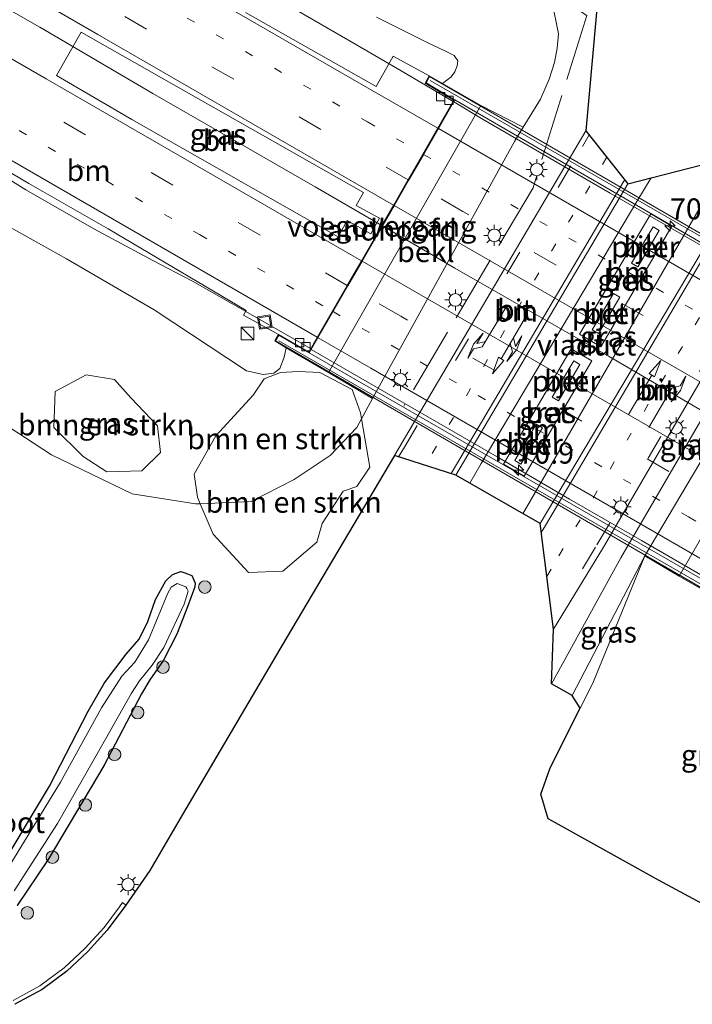
# Model space of a CAD drawing. Units: metres. Extents: x 200000 to 210001, y 568749 to 573012.
# Drawn here: x 201693 to 201773, y 572221 to 572339 of the extents above; entities that cross this region are included whole.
import ezdxf
from ezdxf.enums import TextEntityAlignment as Align

# ---------------------------------------------------------------- set-up
doc = ezdxf.new("R2010")
doc.units = ezdxf.units.M
for name, pattern in [('IE-TERREINAFSCHEIDING', [10, 8, -2]), ('VW-1-3_STREEP', [4, 1, -3]), ('VW-3-9_STREEP', [12, 3, -9])]:
    doc.linetypes.add(name, pattern=pattern)
doc.layers.get('0').update_dxf_attribs({"lineweight": 25})
for name, color, linetype, lineweight in [('B-ME-AM-KILOMETR-S-B2', 7, 'Continuous', 18), ('B-ME-BV-GELEIDECONSTRUCTIE-GELEIDERAIL-L-B1', 213, 'BV-GELEIDERAIL', 18), ('B-ME-BV-GELEIDECONSTRUCTIE-GELEIDERAIL-L-B2', 213, 'BV-GELEIDERAIL', 18), ('B-ME-GR-BOMENSTRUIKEN-GV-B6', 93, 'Continuous', 18), ('B-ME-GR-BOOM-S-B1', 93, 'Continuous', 18), ('B-ME-GW-INSTEEKWATERGANG-L-B1', 10, 'Continuous', 25), ('B-ME-GW-KRUINLIJN-L-B1', 93, 'Continuous', 18), ('B-ME-GW-TEENLIJN-L-B1', 93, 'Continuous', 18), ('B-ME-IE-GRASLAND-GV-B6', 93, 'Continuous', 18), ('B-ME-IE-INRICHTINGSELEMENT-S-B1', 253, 'Continuous', 18), ('B-ME-IE-MEUBILAIR_WEGMEUBILAIR-LICHTMAST-S-B1', 8, 'Continuous', 18), ('B-ME-IE-TERREINAFSCHEIDING-RASTERHEKWERK-L-B1', 8, 'IE-TERREINAFSCHEIDING', 18), ('B-ME-KG-KADASTRAAL-OPNAMEDTMGRENS-L-B1', 10, 'Continuous', 25), ('B-ME-KW-LANDHOOFD-GV-B6', 173, 'Continuous', 18), ('B-ME-KW-LEUNING-L-B2', 8, 'Continuous', 18), ('B-ME-KW-PIJLER-GV-B6', 173, 'Continuous', 18), ('B-ME-KW-VIADUCT-GV-B7', 173, 'Continuous', 18), ('B-ME-KW-VOEGOVERGANG-L-B2', 8, 'Continuous', 18), ('B-ME-OB-BEKLEDING-GV-B6', 253, 'Continuous', 18), ('B-ME-OG-WATER-GV-B6', 153, 'Continuous', 18), ('B-ME-VH-VERH_SOORT-BETON-OVERIG-GV-B6', 8, 'IE-TERREINAFSCHEIDING-NATUURLIJK-HOUTWAL', 18), ('B-ME-VH-VERH_SOORT-BITUMEN-GV-B6', 8, 'IE-TERREINAFSCHEIDING-NATUURLIJK-HOUTWAL', 18), ('B-ME-VH-VERH_SOORT-BITUMEN-GV-B7', 8, 'IE-TERREINAFSCHEIDING-NATUURLIJK-HOUTWAL', 18), ('B-ME-VH-VERH_SOORT-GV-B6', 8, 'Continuous', 18), ('B-ME-VV-KOLK-S-B1', 8, 'Continuous', 18), ('B-ME-VW-MARKERING-13STREEP-045-L-B1', 255, 'VW-1-3_STREEP', 18), ('B-ME-VW-MARKERING-13STREEP-045-L-B2', 255, 'VW-1-3_STREEP', 18), ('B-ME-VW-MARKERING-39STREEP-015-L-B1', 255, 'VW-3-9_STREEP', 18), ('B-ME-VW-MARKERING-39STREEP-015-L-B2', 255, 'VW-3-9_STREEP', 18), ('B-ME-VW-MARKERING-COMBILI750-S-B1', 255, 'Continuous', 18), ('B-ME-VW-MARKERING-PIJLRD750-S-B1', 7, 'Continuous', 18), ('B-ME-VW-MARKERING-PIJLRE750-S-B1', 7, 'Continuous', 18), ('B-ME-VW-MARKERING-STREEP-015-L-B1', 7, 'Continuous', 18), ('B-ME-VW-MARKERING-STREEP-015-L-B2', 7, 'Continuous', 18)]:
    doc.layers.add(name, color=color, linetype=linetype, lineweight=lineweight)
doc.styles.add('NLCS-ISO', font='NLCS-ISO.TTF')
doc.linetypes.add('BV-GELEIDERAIL', pattern='A,10,-3,[108,NLCS.SHX,S=1,R=0,X=0,Y=0],-3', length=16)
doc.linetypes.add('IE-TERREINAFSCHEIDING-NATUURLIJK-HOUTWAL', pattern='A,7,-1.5,[67,NLCS.SHX,S=0.75,R=45,X=0,Y=0],-1.5,7,-1.5,[70,NLCS.SHX,S=0.75,R=0,X=0,Y=0],-1.5', length=20)

# ---------------------------------------------------------------- blocks, each defined once
blk = doc.blocks.new('kast')
blk.add_line((-0.75, -0.75), (0.75, 0.75))
blk.add_lwpolyline([(-0.75, 0.75), (0.75, 0.75), (0.75, -0.75), (-0.75, -0.75)], close=True)
blk = doc.blocks.new('put')
for p, q in [((0.75, 0.75), (-0.75, 0.75)), ((-0.75, 0.75), (-0.75, -0.75)), ((0.75, -0.75), (0.75, 0.75)), ((-0.75, -0.75), (0.75, -0.75))]:
    blk.add_line(p, q)
blk.add_lwpolyline([(-0.625, 0.625), (0.625, 0.625), (0.625, -0.625), (-0.625, -0.625)], close=True)
blk = doc.blocks.new('boom')
blk.add_hatch(color=256).paths.add_polyline_path([(-0.75, 0, 1), (0.75, 0, 1)])
blk.add_circle((0, 0), 0.75)
blk = doc.blocks.new('hecto')
for p, q in [((0, 0.625), (-0.625, 0)), ((0, -0.625), (0, 0.625)), ((-0.625, 0), (0.625, 0)), ((0.625, 0), (0, -0.625))]:
    blk.add_line(p, q)
blk = doc.blocks.new('kolk')
blk.add_lwpolyline([(-0.5, -0.5), (0.5, -0.5), (0.5, 0.5), (-0.5, 0.5)], close=True)
blk = doc.blocks.new('lantaarnpaal')
for p, q in [((0, 0.75), (0, 1.25)), ((-0.75, 0), (-1.25, 0)), ((-0.88, 0.88), (-0.53, 0.53)), ((0.53, 0.53), (0.88, 0.88)), ((0.75, 0), (1.25, 0)), ((-0.53, -0.53), (-0.88, -0.88)), ((0, -0.75), (0, -1.25)), ((0.53, -0.53), (0.88, -0.88))]:
    blk.add_line(p, q)
blk.add_circle((0, 0), 0.75)
blk = doc.blocks.new('pijl')
for p, q in [((0, 0, 0.1), (5.45, 0, 0.1)), ((7.5, 0, 0.1), (5.45, 0.375, 0.1)), ((5.45, 0.375, 0.1), (5.45, -0.375, 0.1)), ((5.45, -0.375, 0.1), (7.5, 0, 0.1))]:
    blk.add_line(p, q)
blk = doc.blocks.new('pijlcl')
for p, q in [((0, 0, 0.1), (5.45, 0, 0.1)), ((3.55, 1.05, 0.1), (1.85, 0.75, 0.1)), ((1.85, 0.75, 0.1), (3.3, 0.75, 0.1)), ((3.3, 0.75, 0.1), (2.55, 0, 0.1)), ((4.05, 0.75, 0.1), (3.3, 0, 0.1)), ((5.35, 0.75, 0.1), (3.55, 1.05, 0.1)), ((5.35, 0.75, 0.1), (4.05, 0.75, 0.1)), ((5.45, 0.38, 0.1), (5.45, -0.38, 0.1)), ((7.5, 0, 0.1), (5.45, 0.38, 0.1)), ((5.45, -0.38, 0.1), (7.5, 0, 0.1))]:
    blk.add_line(p, q)
blk = doc.blocks.new('pijlr')
for p, q in [((0, 0, 0.1), (5.45, 0, 0.1)), ((5.45, -0.75, 0.1), (4.7, 0, 0.1)), ((6.2, -0.75, 0.1), (5.45, 0, 0.1)), ((4, -0.75, 0.1), (5.45, -0.75, 0.1)), ((5.7, -1.05, 0.1), (4, -0.75, 0.1)), ((7.5, -0.75, 0.1), (5.7, -1.05, 0.1)), ((7.5, -0.75, 0.1), (6.2, -0.75, 0.1))]:
    blk.add_line(p, q)

msp = doc.modelspace()

# ---------------------------------------------------------------- linework, layer by layer
at = {"layer": 'B-ME-BV-GELEIDECONSTRUCTIE-GELEIDERAIL-L-B1'}
for points in [[(201545.577, 572442.278, 5.531), (201554.771, 572437.069, 6.144), (201562.221, 572432.817, 6.524), (201573.256, 572426.253, 6.674), (201586.374, 572418.763, 6.953), (201601.488, 572409.94, 7.215), (201617.248, 572401.465, 7.549), (201632.717, 572393.269, 7.815), (201640.645, 572388.982, 7.961), (201649.908, 572383.767, 8.082), (201659.704, 572378.035, 8.26), (201665.984, 572374.437, 8.322), (201674.711, 572369.39, 8.412), (201682.442, 572364.978, 8.523), (201691.946, 572359.487, 8.624), (201700.881, 572354.331, 8.731), (201711.424, 572348.256, 8.855), (201721.652, 572342.314, 8.961), (201733.13, 572335.651, 9.109), (201738.267, 572332.634, 9.134), (201744.659, 572328.866, 9.166)], [(201736.158, 572314.089, 9.577), (201728.204, 572318.716, 9.544), (201708.867, 572329.827, 9.371), (201695.356, 572337.74, 9.187), (201679.073, 572347.044, 9.089), (201662.794, 572356.492, 8.9), (201644.804, 572366.768, 8.604), (201628.391, 572376.291, 8.321), (201612.655, 572385.453, 8.048), (201597.78, 572393.974, 7.721), (201582.201, 572402.996, 7.442), (201565.167, 572412.874, 7.134), (201554.857, 572418.771, 6.896)], [(201727.7243, 572299.3678, 9.1378), (201718.2004, 572304.8418, 9.1378), (201713.5739, 572307.4289, 9.085), (201708.8612, 572309.9307, 9.0498), (201701.8282, 572313.7016, 9.0498), (201693.7158, 572318.3559, 8.9838), (201687.6913, 572322.0571, 8.8386)], [(201752.9958, 572279.713, 3.1699), (201774.426, 572316.735, 3.158), (201777.5815, 572322.1492, 3.158)], [(201768.2692, 572319.7771, 3.1037), (201766.576, 572316.965, 3.129), (201747.999, 572285.7, 3.008), (201746.641, 572283.3738, 3.0141)]]:
    msp.add_polyline3d(points, dxfattribs=at)
at = {"layer": 'B-ME-BV-GELEIDECONSTRUCTIE-GELEIDERAIL-L-B2'}
for points in [[(201744.745, 572328.816, 9.166), (201748.255, 572326.747, 9.184), (201763.416, 572317.946, 9.176), (201781.732, 572307.393, 9.216), (201793.475, 572300.583, 9.182)], [(201784.941, 572285.859, 9.539), (201777.817, 572289.963, 9.556), (201763.294, 572298.452, 9.605), (201744.877, 572309.018, 9.612), (201736.245, 572314.039, 9.577)], [(201776.368, 572271.172, 9.21), (201774.496, 572272.272, 9.211), (201767.136, 572276.508, 9.231), (201758.548, 572281.437, 9.234), (201750.198, 572286.334, 9.245), (201740.6, 572291.864, 9.243), (201727.735, 572299.286, 9.201)]]:
    msp.add_polyline3d(points, dxfattribs=at)
at = {"layer": 'B-ME-GR-BOMENSTRUIKEN-GV-B6'}
for points in [[(201756.407, 572341.113, 2.669), (201757.252, 572336.954, 2.497), (201757.082, 572335.216, 2.505), (201756.75, 572333.532, 2.469), (201756.13, 572331.528, 2.451), (201755.087, 572329.158, 2.461), (201753.026, 572325.82, 2.468), (201747.982, 572328.395, 5.687)], [(201747.982, 572328.395, 5.687), (201743.409, 572331.035, 8.288), (201744.433, 572331.823, 8.263), (201744.885, 572332.418, 8.249), (201745.157, 572333.124, 8.223), (201745.225, 572333.716, 8.185), (201744.807, 572334.363, 8.117), (201743.593, 572334.94, 8.09), (201741.645, 572335.861, 8.029), (201735.538, 572338.927, 7.99)], [(201732.6376, 572294.5347, 1.0246), (201733.6143, 572291.7381, 1.0246), (201733.7367, 572291.023, 2.4235), (201733.183, 572290.018, 2.422), (201730.001, 572286.651, 2.422), (201725.728, 572283.804, 2.422), (201720.562, 572281.174, 2.422), (201714.4951, 572280.904, 1.0246), (201714.1641, 572281.6842, 1.0246), (201713.7645, 572284.4363, 1.0246), (201716.3838, 572289.0085, 1.0246), (201720.8234, 572293.8471, 1.0246), (201722.1108, 572295.8002, 1.0246), (201724.0642, 572296.5549, 1.0246), (201726.2396, 572296.688, 1.0246), (201728.7752, 572296.5766, 1.0246), (201732.6376, 572294.5347, 1.0246)], [(201697.2066, 572294.2885, 5.0228), (201700.8824, 572296.2906, 5.6403), (201704.2728, 572295.7112, 5.8411), (201706.2341, 572293.554, 5.5068), (201709.3933, 572290.1829, 4.7822), (201709.7573, 572287.0345, 4.0585), (201707.5457, 572284.8172, 3.6038), (201703.3575, 572284.7185, 3.6857), (201700.5371, 572286.5432, 3.8777), (201697.0515, 572290.0073, 4.3381), (201697.2066, 572294.2885, 5.0228)], [(201716.0287, 572277.2895, 1.0246), (201714.4951, 572280.904, 1.0246), (201720.562, 572281.174, 2.422), (201725.728, 572283.804, 2.422), (201730.001, 572286.651, 2.422), (201733.183, 572290.018, 2.422), (201733.7367, 572291.023, 2.4235), (201734.7241, 572285.2571, 1.0246), (201733.1703, 572282.9489, 1.0246), (201731.5721, 572282.4162, 1.0246), (201729.0415, 572278.5542, 1.0246), (201728.4154, 572276.3089, 1.0246), (201724.3755, 572272.8464, 1.0246), (201720.2467, 572272.7133, 1.0246), (201716.0287, 572277.2895, 1.0246)]]:
    msp.add_polyline3d(points, dxfattribs=at)
at = {"layer": 'B-ME-GW-INSTEEKWATERGANG-L-B1'}
for points in [[(201689.693, 572235.866, 1.701), (201690.48, 572237.216, 1.701), (201696.51, 572247.233, 1.719), (201701.128, 572256.173, 1.723), (201703.082, 572259.551, 1.68), (201705.681, 572262.98, 1.676), (201707.241, 572264.755, 1.687), (201708.256, 572266.865, 1.773), (201709.185, 572269.503, 1.929), (201710.389, 572271.714, 1.996), (201711.198, 572272.453, 1.98), (201712.193, 572272.813, 1.954), (201712.673, 572272.685, 1.946), (201713.508, 572272.367, 1.933), (201713.55, 572272.265, 1.93)], [(201713.55, 572272.265, 1.93), (201713.89, 572271.435, 1.908), (201713.878, 572270.985, 1.862)], [(201713.878, 572270.985, 1.862), (201712.997, 572268.595, 1.862), (201711.726, 572265.36, 1.845), (201710.12, 572262.272, 1.854), (201708.477, 572259.897, 1.854), (201707.495, 572258.239, 1.883), (201703.007, 572249.634, 1.954), (201696.361, 572238.479, 1.925), (201692.683, 572232.987, 1.908)]]:
    msp.add_polyline3d(points, dxfattribs=at)
at = {"layer": 'B-ME-GW-KRUINLIJN-L-B1'}
for points in [[(201743.409, 572331.035, 8.288), (201744.433, 572331.823, 8.263), (201744.885, 572332.418, 8.249), (201745.157, 572333.124, 8.223), (201745.225, 572333.716, 8.185), (201744.807, 572334.363, 8.117), (201743.593, 572334.94, 8.09), (201741.645, 572335.861, 8.029), (201735.538, 572338.927, 7.99)], [(201724.772, 572299.518, 8.508), (201724.517, 572298.366, 8.309), (201723.999, 572297.028, 8.239), (201723.277, 572296.495, 8.21), (201722.008, 572296.32, 8.148), (201720.016, 572296.758, 8.033), (201709.016, 572304.033, 8.171), (201698.54, 572310.114, 8.018), (201689.554, 572315.106, 7.901), (201680.486, 572320.429, 7.838), (201667.241, 572328.098, 7.747)]]:
    msp.add_polyline3d(points, dxfattribs=at)
at = {"layer": 'B-ME-GW-TEENLIJN-L-B1'}
msp.add_line((201735.07, 572293.443, 2.427), (201733.183, 572290.018, 2.422), dxfattribs=at)
for points in [[(201733.183, 572290.018, 2.422), (201730.001, 572286.651, 2.422), (201725.728, 572283.804, 2.422), (201720.562, 572281.174, 2.422), (201714.4951, 572280.904, 1.0246), (201713.955, 572280.88, 2.812), (201706.397, 572282.09, 2.942), (201696.779, 572286.726, 3.332), (201604.98, 572346.758, 6)], [(201756.407, 572341.113, 2.669), (201757.252, 572336.954, 2.497)], [(201757.252, 572336.954, 2.497), (201757.082, 572335.216, 2.505), (201756.75, 572333.532, 2.469), (201756.13, 572331.528, 2.451), (201755.087, 572329.158, 2.461), (201753.026, 572325.82, 2.468)], [(201759.8216, 572256.5107, 2.494), (201761.331, 572259.506, 2.519), (201767.52, 572274.68, 2.384)]]:
    msp.add_polyline3d(points, dxfattribs=at)
at = {"layer": 'B-ME-IE-GRASLAND-GV-B6'}
for points in [[(201589.819, 572361.542, 6.678), (201593.005, 572361.82, 6.744), (201595.473, 572361.823, 6.794), (201601.333, 572361.391, 6.86), (201604.393, 572360.926, 6.925), (201609.419, 572359.883, 6.966), (201614.294, 572358.498, 6.989), (201620.91, 572356.237, 7.017), (201628, 572353.422, 7.2), (201645.471, 572345.746, 7.806), (201650.821, 572343.02, 7.908), (201660.928, 572337.824, 7.996), (201667.195, 572334.429, 8.107), (201675.165, 572330.154, 8.131), (201685.653, 572324.077, 8.258), (201694.065, 572319.098, 8.295), (201703.544, 572313.685, 8.383), (201719.968, 572303.962, 8.493)], [(201762.869, 572351.886, 2.332), (201760.4864, 572325.3865, 2.3167), (201737.6585, 572286.6405, 2.3167), (201724.7991, 572264.92, 2.3167), (201712.3914, 572243.8291, 2.3167), (201708.5132, 572237.1528, 2.3167), (201705.6452, 572233.048, 2.348), (201705.2448, 572233.3474, 2.348), (201704.8764, 572232.8546, 2.448), (201703.0279, 572230.382, 2.448), (201700.7516, 572227.8621, 2.448), (201698.2847, 572225.5658, 2.448), (201695.3776, 572223.4084, 2.448), (201692.1853, 572221.6687, 2.448)], [(201733.7367, 572291.023, 2.4235), (201733.6143, 572291.7381, 1.0246), (201732.6376, 572294.5347, 1.0246), (201728.7752, 572296.5766, 1.0246), (201726.2396, 572296.688, 1.0246), (201724.0642, 572296.5549, 1.0246), (201722.1108, 572295.8002, 1.0246), (201720.8234, 572293.8471, 1.0246), (201716.3838, 572289.0085, 1.0246), (201713.7645, 572284.4363, 1.0246), (201714.1641, 572281.6842, 1.0246), (201714.4951, 572280.904, 1.0246), (201713.955, 572280.88, 2.812), (201706.397, 572282.09, 2.942), (201696.779, 572286.726, 3.332), (201604.98, 572346.758, 6)], [(201604.98, 572346.758, 6), (201696.779, 572286.726, 3.332), (201706.397, 572282.09, 2.942), (201713.955, 572280.88, 2.812), (201714.4951, 572280.904, 1.0246), (201716.0287, 572277.2895, 1.0246), (201720.2467, 572272.7133, 1.0246), (201724.3755, 572272.8464, 1.0246), (201728.4154, 572276.3089, 1.0246), (201729.0415, 572278.5542, 1.0246), (201731.5721, 572282.4162, 1.0246), (201733.1703, 572282.9489, 1.0246), (201734.7241, 572285.2571, 1.0246), (201733.7367, 572291.023, 2.4235), (201735.07, 572293.443, 2.427), (201751.969, 572324.109, 2.472), (201753.026, 572325.82, 2.468), (201755.087, 572329.158, 2.461), (201756.13, 572331.528, 2.451), (201756.75, 572333.532, 2.469), (201757.082, 572335.216, 2.505), (201757.252, 572336.954, 2.497), (201756.407, 572341.113, 2.669)], [(201647.083, 572338.796, 8.73), (201667.241, 572328.098, 7.747), (201680.486, 572320.429, 7.838), (201689.554, 572315.106, 7.901), (201698.54, 572310.114, 8.018), (201709.016, 572304.033, 8.171), (201720.016, 572296.758, 8.033), (201722.008, 572296.32, 8.148), (201723.277, 572296.495, 8.21), (201723.999, 572297.028, 8.239), (201724.517, 572298.366, 8.309), (201724.772, 572299.518, 8.508), (201729.815, 572296.558, 5.674), (201735.07, 572293.443, 2.427), (201733.7367, 572291.023, 2.4235)], [(201719.968, 572303.962, 8.493), (201719.66, 572303.403, 8.507), (201723.853, 572301.077, 8.525), (201723.412, 572300.334, 8.572), (201724.772, 572299.518, 8.508), (201724.517, 572298.366, 8.309), (201723.999, 572297.028, 8.239), (201723.277, 572296.495, 8.21), (201722.008, 572296.32, 8.148), (201720.016, 572296.758, 8.033), (201709.016, 572304.033, 8.171), (201698.54, 572310.114, 8.018), (201689.554, 572315.106, 7.901), (201680.486, 572320.429, 7.838), (201667.241, 572328.098, 7.747), (201647.083, 572338.796, 8.73)], [(201735.538, 572338.927, 7.99), (201741.645, 572335.861, 8.029), (201743.593, 572334.94, 8.09), (201744.807, 572334.363, 8.117), (201745.225, 572333.716, 8.185), (201745.157, 572333.124, 8.223), (201744.885, 572332.418, 8.249), (201744.433, 572331.823, 8.263), (201743.409, 572331.035, 8.288), (201741.829, 572331.931, 8.412), (201737.523, 572334.27, 8.3), (201735.503, 572330.676, 8.408), (201719.897, 572339.504, 8.384)], [(201734.845, 572313.093, 8.782), (201732.044, 572314.693, 8.79), (201730.968, 572312.752, 8.757), (201706.346, 572326.717, 8.636), (201697.365, 572331.96, 8.573), (201700.322, 572337.158, 8.443), (201703.718, 572335.208, 8.482), (201733.977, 572318.022, 8.736), (201733.114, 572316.486, 8.75), (201735.893, 572314.972, 8.799), (201734.845, 572313.093, 8.782)], [(201781.4372, 572323.1313, 2.487), (201775.1616, 572312.3716, 2.487), (201755.0405, 572278.5352, 2.5025), (201744.9952, 572284.3219, 2.487), (201765.4963, 572319.0708, 2.487), (201781.4372, 572323.1313, 2.487)], [(201756.408, 572259.4395, 2.357), (201756.6315, 572265.9373, 2.3867), (201762.6208, 572275.7102, 2.413), (201782.7205, 572310.1734, 2.3605), (201788.9797, 572316.4792, 2.3745), (201784.165, 572307.9009, 2.357), (201764.6604, 572274.4649, 2.357), (201756.408, 572259.4395, 2.357)], [(201759.746, 572301.1148, 2.4667), (201762.2729, 572299.6244, 2.4667), (201770.7554, 572314.0061, 2.4768), (201768.2285, 572315.4965, 2.4768), (201759.746, 572301.1148, 2.4667)], [(201750.6693, 572285.6326, 2.4676), (201753.1511, 572284.1776, 2.4676), (201761.2194, 572297.9399, 2.4567), (201758.7376, 572299.3949, 2.4567), (201750.6693, 572285.6326, 2.4676)], [(201697.2066, 572294.2885, 5.0228), (201697.0515, 572290.0073, 4.3381), (201700.5371, 572286.5432, 3.8777), (201703.3575, 572284.7185, 3.6857), (201707.5457, 572284.8172, 3.6038), (201709.7573, 572287.0345, 4.0585), (201709.3933, 572290.1829, 4.7822), (201706.2341, 572293.554, 5.5068), (201704.2728, 572295.7112, 5.8411), (201700.8824, 572296.2906, 5.6403), (201697.2066, 572294.2885, 5.0228)], [(201777.107, 572269.133, 8.528), (201775.097, 572262.584, 8.947), (201795.326, 572249.995, 9.25), (201792.587, 572243.383, 13.499), (201780.067, 572250.689, 13.613), (201777.868, 572252.102, 13.522), (201777.349, 572251.015, 13.58), (201778.22, 572250.588, 13.648), (201792.124, 572242.82, 13.565), (201785.628, 572227.152, 3.114), (201769.159, 572236.017, 2.966), (201756.8638, 572242.8594, 2.4642), (201756.002, 572243.339, 2.429), (201755.112, 572246.273, 2.447), (201756.191, 572249.306, 2.434), (201758.8801, 572254.6422, 2.4785), (201759.7763, 572256.4209, 2.4933), (201759.8216, 572256.5107, 2.494), (201761.331, 572259.506, 2.519), (201767.52, 572274.68, 2.384), (201771.62, 572272.257, 5.7), (201777.107, 572269.133, 8.528)], [(201759.8216, 572256.5107, 2.494), (201758.8841, 572258.0254, 2.357), (201767.52, 572274.68, 2.384), (201761.331, 572259.506, 2.519), (201759.8216, 572256.5107, 2.494)], [(201690.48, 572237.216, 1.701), (201696.51, 572247.233, 1.719), (201701.128, 572256.173, 1.723), (201703.082, 572259.551, 1.68), (201705.681, 572262.98, 1.676), (201707.241, 572264.755, 1.687), (201708.256, 572266.865, 1.773), (201709.185, 572269.503, 1.929), (201710.389, 572271.714, 1.996), (201711.198, 572272.453, 1.98), (201712.193, 572272.813, 1.954), (201712.673, 572272.685, 1.946), (201713.508, 572272.367, 1.933), (201713.55, 572272.265, 1.93), (201713.89, 572271.435, 1.908)], [(201692.683, 572232.987, 1.908), (201696.361, 572238.479, 1.925), (201703.007, 572249.634, 1.954), (201707.495, 572258.239, 1.883), (201708.477, 572259.897, 1.854), (201710.12, 572262.272, 1.854), (201711.726, 572265.36, 1.845), (201712.997, 572268.595, 1.862), (201713.878, 572270.985, 1.862), (201713.89, 572271.435, 1.908), (201713.55, 572272.265, 1.93), (201713.508, 572272.367, 1.933), (201712.673, 572272.685, 1.946), (201712.193, 572272.813, 1.954), (201711.198, 572272.453, 1.98), (201710.389, 572271.714, 1.996)], [(201692.303, 572234.753, 1.317), (201697.491, 572242.786, 1.317), (201703.205, 572252.846, 1.317), (201706.321, 572258.307, 1.317), (201707.28, 572259.797, 1.317), (201708.785, 572261.654, 1.317), (201710.146, 572263.754, 1.317), (201712.581, 572268.927, 1.317), (201713.074, 572270.478, 1.317), (201712.906, 572270.788, 1.317), (201712.795, 572270.994, 1.317), (201711.758, 572271.378, 1.317), (201711.038, 572270.974, 1.317), (201710.626, 572270.238, 1.317), (201708.354, 572264.686, 1.317), (201706.699, 572262.004, 1.317), (201705.137, 572260.362, 1.317), (201702.719, 572256.577, 1.317), (201697.856, 572247.688, 1.317), (201690.306, 572235.462, 1.317)], [(201710.389, 572271.714, 1.996), (201709.185, 572269.503, 1.929), (201708.256, 572266.865, 1.773), (201707.241, 572264.755, 1.687), (201705.681, 572262.98, 1.676), (201703.082, 572259.551, 1.68), (201701.128, 572256.173, 1.723), (201696.51, 572247.233, 1.719), (201690.48, 572237.216, 1.701)], [(201713.89, 572271.435, 1.908), (201713.878, 572270.985, 1.862), (201712.997, 572268.595, 1.862), (201711.726, 572265.36, 1.845), (201710.12, 572262.272, 1.854), (201708.477, 572259.897, 1.854), (201707.495, 572258.239, 1.883), (201703.007, 572249.634, 1.954), (201696.361, 572238.479, 1.925), (201692.683, 572232.987, 1.908)]]:
    msp.add_polyline3d(points, dxfattribs=at)
at = {"layer": 'B-ME-IE-TERREINAFSCHEIDING-RASTERHEKWERK-L-B1'}
msp.add_polyline3d([(201756.038, 572342.143, 2.653), (201760.629, 572339.1324, 2.4317), (201754.2041, 572318.5739, 2.344), (201738.7766, 572292.5575, 2.3173)], dxfattribs=at)
at = {"layer": 'B-ME-KG-KADASTRAAL-OPNAMEDTMGRENS-L-B1'}
for points in [[(201586.118, 572441.957, 2.285), (201609.7, 572438.156, 1.932), (201610.9004, 572438.2408, 1.1575), (201614.171, 572438.472, 1.839), (201660.048, 572429.483, 1.648), (201660.767, 572428.417, 1.591), (201661.568, 572428.102, 1.576), (201662.926, 572427.772, 1.586), (201663.693, 572428.376, 1.596), (201761.466, 572357.063, 2.094), (201762.201, 572355.763, 1.189), (201762.356, 572353.481, 1.189), (201762.869, 572351.886, 2.332), (201760.4864, 572325.3865, 2.3167), (201765.4963, 572319.0708, 2.487), (201781.4372, 572323.1313, 2.487)], [(201785.628, 572227.152, 3.114), (201769.159, 572236.017, 2.966), (201756.8638, 572242.8594, 2.4642), (201756.002, 572243.339, 2.429), (201755.112, 572246.273, 2.447), (201756.191, 572249.306, 2.434), (201758.88, 572254.6422, 2.4785), (201759.8216, 572256.5107, 2.4941), (201758.8841, 572258.0254, 2.357), (201756.408, 572259.4395, 2.357), (201756.6315, 572265.9373, 2.3867), (201755.0405, 572278.5352, 2.5025), (201744.9952, 572284.3219, 2.487), (201737.6585, 572286.6405, 2.3167), (201724.7991, 572264.92, 2.3167), (201712.3914, 572243.8291, 2.3167), (201708.5132, 572237.1528, 2.3167), (201705.6452, 572233.048, 2.348), (201703.4145, 572230.064, 2.348), (201701.1081, 572227.5108, 2.348), (201698.605, 572225.1809, 2.348), (201695.6475, 572222.9861, 2.348), (201692.3959, 572221.214, 2.348)]]:
    msp.add_polyline3d(points, dxfattribs=at)
at = {"layer": 'B-ME-KW-LANDHOOFD-GV-B6'}
for points in [[(201747.982, 572328.395, 5.687), (201729.815, 572296.558, 5.674), (201724.772, 572299.518, 8.508), (201723.412, 572300.334, 8.572), (201723.853, 572301.077, 8.525), (201727.454, 572298.998, 8.453), (201728.614, 572301.01, 8.504), (201732.032, 572306.936, 8.646), (201733.686, 572309.804, 8.712), (201735.401, 572312.776, 8.781), (201736.119, 572314.022, 8.843), (201737.584, 572316.568, 8.713), (201739.266, 572319.492, 8.695), (201741.04, 572322.576, 8.613), (201742.642, 572325.361, 8.522), (201744.759, 572329.04, 8.353), (201741.33, 572331.042, 8.459), (201741.829, 572331.931, 8.412), (201743.409, 572331.035, 8.288), (201747.982, 572328.395, 5.687)], [(201796.112, 572300.536, 8.493), (201797.647, 572299.63, 8.472), (201797.187, 572298.788, 8.461), (201793.684, 572300.745, 8.56), (201791.582, 572297.118, 8.574), (201789.978, 572294.35, 8.637), (201788.168, 572291.227, 8.74), (201786.475, 572288.306, 8.712), (201785.016, 572285.789, 8.93), (201784.39, 572284.716, 8.708), (201782.535, 572281.539, 8.685), (201780.874, 572278.693, 8.685), (201779.102, 572275.657, 8.653), (201777.442, 572272.813, 8.533), (201776.303, 572270.862, 8.506), (201780.042, 572268.662, 8.53), (201779.51, 572267.77, 8.562), (201777.107, 572269.133, 8.528), (201771.62, 572272.257, 5.7), (201790.042, 572304.172, 5.514), (201796.112, 572300.536, 8.493)]]:
    msp.add_polyline3d(points, dxfattribs=at)
at = {"layer": 'B-ME-KW-LEUNING-L-B2'}
for p, q in [((201741.927, 572331.383, 8.414), (201797.342, 572299.423, 8.463)), ((201779.468, 572268.272, 8.523), (201723.862, 572300.349, 8.555))]:
    msp.add_line(p, q, dxfattribs=at)
at = {"layer": 'B-ME-KW-PIJLER-GV-B6'}
for points in [[(201769.2587, 572313.499, 2.4915), (201766.6827, 572309.1658, 2.4994), (201765.9435, 572309.6053, 2.4994), (201768.5194, 572313.9384, 2.4915), (201769.2587, 572313.499, 2.4915)], [(201764.546, 572305.5476, 2.4961), (201761.9922, 572301.2034, 2.4981), (201761.2508, 572301.6393, 2.4981), (201763.8047, 572305.9835, 2.4961), (201764.546, 572305.5476, 2.4961)], [(201759.7935, 572297.4936, 2.5247), (201757.2343, 572293.1646, 2.5105), (201756.494, 572293.6023, 2.5105), (201759.0532, 572297.9313, 2.5247), (201759.7935, 572297.4936, 2.5247)], [(201755.3199, 572289.9657, 2.5162), (201752.753, 572285.6181, 2.5183), (201752.0124, 572286.0553, 2.5183), (201754.5793, 572290.4029, 2.5162), (201755.3199, 572289.9657, 2.5162)]]:
    msp.add_polyline3d(points, dxfattribs=at)
at = {"layer": 'B-ME-KW-VIADUCT-GV-B7'}
msp.add_polyline3d([(201776.224, 572270.825, 8.506), (201779.95, 572268.628, 8.535), (201779.485, 572267.861, 8.57), (201723.497, 572300.348, 8.562), (201723.875, 572300.99, 8.525), (201727.47, 572298.927, 8.453), (201736.163, 572313.997, 8.843), (201744.836, 572329.074, 8.352), (201741.437, 572331.088, 8.457), (201741.861, 572331.84, 8.413), (201797.573, 572299.592, 8.484), (201797.17, 572298.848, 8.461), (201793.665, 572300.812, 8.56), (201784.973, 572285.814, 8.93), (201776.224, 572270.825, 8.506)], dxfattribs=at)
at = {"layer": 'B-ME-KW-VOEGOVERGANG-L-B2'}
msp.add_polyline3d([(201744.836, 572329.074, 8.352), (201736.163, 572313.997, 8.843), (201727.47, 572298.927, 8.453)], dxfattribs=at)
at = {"layer": 'B-ME-OB-BEKLEDING-GV-B6'}
for points in [[(201753.026, 572325.82, 2.468), (201751.969, 572324.109, 2.472), (201735.07, 572293.443, 2.427), (201729.815, 572296.558, 5.674), (201747.982, 572328.395, 5.687), (201753.026, 572325.82, 2.468)], [(201790.042, 572304.172, 5.514), (201771.62, 572272.257, 5.7), (201767.52, 572274.68, 2.384), (201786.3347, 572306.3602, 2.4257), (201790.042, 572304.172, 5.514)]]:
    msp.add_polyline3d(points, dxfattribs=at)
at = {"layer": 'B-ME-OG-WATER-GV-B6'}
msp.add_polyline3d([(201690.306, 572235.462, 1.317), (201697.856, 572247.688, 1.317), (201702.719, 572256.577, 1.317), (201705.137, 572260.362, 1.317), (201706.699, 572262.004, 1.317), (201708.354, 572264.686, 1.317), (201710.626, 572270.238, 1.317), (201711.038, 572270.974, 1.317), (201711.758, 572271.378, 1.317), (201712.795, 572270.994, 1.317), (201712.906, 572270.788, 1.317), (201713.074, 572270.478, 1.317), (201712.581, 572268.927, 1.317), (201710.146, 572263.754, 1.317), (201708.785, 572261.654, 1.317), (201707.28, 572259.797, 1.317), (201706.321, 572258.307, 1.317), (201703.205, 572252.846, 1.317), (201697.491, 572242.786, 1.317), (201692.303, 572234.753, 1.317)], dxfattribs=at)
at = {"layer": 'B-ME-VH-VERH_SOORT-BETON-OVERIG-GV-B6'}
for points in [[(201770.7554, 572314.0061, 2.4768), (201762.2729, 572299.6244, 2.4667), (201759.746, 572301.1148, 2.4667), (201768.2285, 572315.4965, 2.4768), (201770.7554, 572314.0061, 2.4768)], [(201765.9435, 572309.6053, 2.4994), (201766.6827, 572309.1658, 2.4994), (201769.2587, 572313.499, 2.4915), (201768.5194, 572313.9384, 2.4915), (201765.9435, 572309.6053, 2.4994)], [(201761.2508, 572301.6393, 2.4981), (201761.9922, 572301.2034, 2.4981), (201764.546, 572305.5476, 2.4961), (201763.8047, 572305.9835, 2.4961), (201761.2508, 572301.6393, 2.4981)], [(201761.2194, 572297.9399, 2.4567), (201753.1511, 572284.1776, 2.4676), (201750.6693, 572285.6326, 2.4676), (201758.7376, 572299.3949, 2.4567), (201761.2194, 572297.9399, 2.4567)], [(201756.494, 572293.6023, 2.5105), (201757.2343, 572293.1646, 2.5105), (201759.7935, 572297.4936, 2.5247), (201759.0532, 572297.9313, 2.5247), (201756.494, 572293.6023, 2.5105)], [(201752.0124, 572286.0553, 2.5183), (201752.753, 572285.6181, 2.5183), (201755.3199, 572289.9657, 2.5162), (201754.5793, 572290.4029, 2.5162), (201752.0124, 572286.0553, 2.5183)]]:
    msp.add_polyline3d(points, dxfattribs=at)
at = {"layer": 'B-ME-VH-VERH_SOORT-BITUMEN-GV-B6'}
for points in [[(201719.897, 572339.504, 8.384), (201735.503, 572330.676, 8.408), (201737.523, 572334.27, 8.3), (201741.829, 572331.931, 8.412), (201741.33, 572331.042, 8.459), (201744.759, 572329.04, 8.353), (201742.642, 572325.361, 8.522), (201741.04, 572322.576, 8.613), (201739.266, 572319.492, 8.695), (201737.584, 572316.568, 8.713), (201736.119, 572314.022, 8.843), (201735.401, 572312.776, 8.781), (201733.686, 572309.804, 8.712), (201732.032, 572306.936, 8.646), (201728.614, 572301.01, 8.504), (201727.454, 572298.998, 8.453), (201723.853, 572301.077, 8.525), (201719.66, 572303.403, 8.507), (201719.968, 572303.962, 8.493), (201703.544, 572313.685, 8.383), (201694.065, 572319.098, 8.295), (201685.653, 572324.077, 8.258)], [(201697.365, 572331.96, 8.573), (201706.346, 572326.717, 8.636), (201730.968, 572312.752, 8.757), (201732.044, 572314.693, 8.79), (201734.845, 572313.093, 8.782), (201735.893, 572314.972, 8.799), (201733.114, 572316.486, 8.75), (201733.977, 572318.022, 8.736), (201703.718, 572335.208, 8.482), (201700.322, 572337.158, 8.443), (201697.365, 572331.96, 8.573)], [(201744.9952, 572284.3219, 2.487), (201737.6585, 572286.6405, 2.3167), (201760.4864, 572325.3865, 2.3167), (201765.4963, 572319.0708, 2.487), (201744.9952, 572284.3219, 2.487)], [(201756.6315, 572265.9373, 2.3867), (201755.0405, 572278.5352, 2.5025), (201775.1616, 572312.3716, 2.487), (201781.4372, 572323.1313, 2.487), (201782.7205, 572310.1734, 2.3605), (201762.6208, 572275.7102, 2.413), (201756.6315, 572265.9373, 2.3867)], [(201767.52, 572274.68, 2.384), (201758.8841, 572258.0254, 2.357), (201756.408, 572259.4395, 2.357), (201764.6604, 572274.4649, 2.357), (201784.165, 572307.9009, 2.357), (201788.9797, 572316.4792, 2.3745), (201791.4198, 572315.2024, 2.3909), (201786.3347, 572306.3602, 2.4257), (201767.52, 572274.68, 2.384)]]:
    msp.add_polyline3d(points, dxfattribs=at)
at = {"layer": 'B-ME-VH-VERH_SOORT-BITUMEN-GV-B7'}
msp.add_polyline3d([(201789.891, 572294.4, 8.637), (201788.081, 572291.277, 8.741), (201786.388, 572288.357, 8.712), (201784.93, 572285.839, 8.93), (201784.303, 572284.766, 8.708), (201782.449, 572281.589, 8.685), (201780.787, 572278.743, 8.685), (201777.355, 572272.863, 8.533), (201776.182, 572270.852, 8.507), (201727.51, 572298.896, 8.454), (201728.701, 572300.96, 8.504), (201732.119, 572306.886, 8.646), (201733.773, 572309.754, 8.712), (201735.488, 572312.727, 8.781), (201736.206, 572313.972, 8.843), (201737.671, 572316.518, 8.713), (201739.353, 572319.442, 8.696), (201741.126, 572322.526, 8.614), (201742.729, 572325.311, 8.523), (201744.889, 572329.067, 8.353), (201793.617, 572300.829, 8.561), (201791.495, 572297.168, 8.574), (201789.891, 572294.4, 8.637)], dxfattribs=at)
at = {"layer": 'B-ME-VH-VERH_SOORT-GV-B6'}
msp.add_polyline3d([(201692.1853, 572221.6687, 2.448), (201695.3776, 572223.4084, 2.448), (201698.2847, 572225.5658, 2.448), (201700.7516, 572227.8621, 2.448), (201703.0279, 572230.382, 2.448), (201704.8764, 572232.8546, 2.448), (201705.2448, 572233.3474, 2.348), (201705.6452, 572233.048, 2.348), (201703.4145, 572230.064, 2.348), (201701.1081, 572227.5108, 2.348), (201698.605, 572225.1809, 2.348), (201695.6475, 572222.9861, 2.348), (201692.3959, 572221.214, 2.348)], dxfattribs=at)
at = {"layer": 'B-ME-VW-MARKERING-13STREEP-045-L-B1'}
msp.add_line((201762.994, 572322.2253, 2.3943), (201741.3425, 572285.4762, 2.4783), dxfattribs=at)
for points in [[(201565.156, 572424.218, 6.1375), (201607.506, 572399.736, 6.9697), (201649.9043, 572375.2255, 7.7294), (201692.1655, 572350.8174, 8.2554), (201734.4468, 572326.4302, 8.5784), (201741.0654, 572322.6202, 8.6066)], [(201672.1291, 572337.4107, 8.2176), (201714.4084, 572313.0057, 8.5165), (201730.2602, 572303.8641, 8.5414)], [(201755.8371, 572272.2273, 2.5103), (201757.2889, 572274.6906, 2.5157), (201780.1156, 572313.4326, 2.4282), (201782.07, 572316.7419, 2.4241)]]:
    msp.add_polyline3d(points, dxfattribs=at)
at = {"layer": 'B-ME-VW-MARKERING-13STREEP-045-L-B2'}
for points in [[(201741.1515, 572322.5703, 8.6076), (201783.5859, 572298.1207, 8.6362), (201789.923, 572294.4552, 8.6258)], [(201730.3471, 572303.8139, 8.5426), (201772.745, 572279.333, 8.5888), (201779.012, 572275.7019, 8.5948)]]:
    msp.add_polyline3d(points, dxfattribs=at)
at = {"layer": 'B-ME-VW-MARKERING-39STREEP-015-L-B1'}
for points in [[(201739.2919, 572319.5369, 8.7008), (201696.9686, 572343.932, 8.4148), (201654.5566, 572368.4625, 7.9102), (201612.286, 572392.8572, 7.1946), (201569.8679, 572417.3788, 6.3649), (201527.6148, 572441.8023, 5.5867), (201485.1863, 572466.3139, 4.8938), (201479.6165, 572469.5331, 4.8152)], [(201732.0343, 572306.94, 8.6324), (201689.6285, 572331.3591, 8.4397), (201647.2129, 572355.8932, 7.9792), (201604.7831, 572380.4025, 7.2268), (201562.3674, 572404.9364, 6.3664), (201519.937, 572429.4447, 5.6064), (201477.4902, 572453.9246, 4.9295), (201473.5789, 572456.1841, 4.8719)], [(201738.1622, 572286.4813, 2.394), (201738.8539, 572287.6522, 2.3932), (201760.0822, 572323.5245, 2.3932), (201760.8805, 572324.8897, 2.3932)], [(201782.6223, 572311.1649, 2.367), (201781.6881, 572309.5826, 2.367), (201761.6378, 572275.721, 2.3845), (201756.4953, 572267.0159, 2.399)]]:
    msp.add_polyline3d(points, dxfattribs=at)
at = {"layer": 'B-ME-VW-MARKERING-39STREEP-015-L-B2'}
for points in [[(201788.1132, 572291.3326, 8.7232), (201745.8341, 572315.7695, 8.7181), (201739.3788, 572319.4868, 8.7019)], [(201780.7892, 572278.7468, 8.6629), (201738.4302, 572303.259, 8.6383), (201732.1213, 572306.89, 8.6319)]]:
    msp.add_polyline3d(points, dxfattribs=at)
at = {"layer": 'B-ME-VW-MARKERING-STREEP-015-L-B1'}
for points in [[(201481.0546, 572472.7129, 4.7188), (201512.9992, 572454.2725, 5.2196), (201528.0753, 572445.5234, 5.4698), (201551.8022, 572431.9167, 5.8907), (201595.0169, 572408.8204, 6.6608), (201638.2356, 572385.7314, 7.4292), (201650.1469, 572379.1693, 7.624), (201692.5853, 572354.6771, 8.1673), (201735.0291, 572330.1944, 8.4674), (201742.8344, 572325.6954, 8.5119)], [(201478.1967, 572466.3938, 4.9241), (201490.186, 572459.4667, 5.0947), (201532.607, 572434.9427, 5.7975), (201575.03, 572410.4225, 6.5807), (201617.4528, 572385.9018, 7.4241), (201659.883, 572361.3944, 8.1062), (201702.3069, 572336.8759, 8.5532), (201737.559, 572316.5246, 8.7911)], [(201474.964, 572459.2467, 4.9488), (201484.2308, 572453.8927, 5.087), (201526.6816, 572429.4219, 5.7602), (201569.1044, 572404.9019, 6.53), (201611.4718, 572380.4639, 7.3998), (201653.7924, 572356.0502, 8.1349), (201696.1222, 572331.5866, 8.5568), (201733.7328, 572309.8851, 8.7101)], [(201590.377, 572362.38, 6.757), (201592.519, 572362.568, 6.817), (201594.754, 572362.6, 6.832), (201597.032, 572362.514, 6.884), (201599.162, 572362.315, 6.935), (201601.832, 572362.013, 6.955), (201605.187, 572361.454, 6.996), (201607.091, 572361.124, 7.059), (201608.497, 572360.792, 7.065), (201610.315, 572360.393, 7.085), (201612.586, 572359.767, 7.077), (201615.325, 572358.887, 7.132), (201619.081, 572357.589, 7.132), (201622.317, 572356.468, 7.317), (201626.151, 572354.975, 7.317), (201630.287, 572353.307, 7.387), (201632.2879, 572352.445, 7.5726), (201636.95, 572350.352, 7.6377), (201650.3695, 572344.0676, 7.867), (201662.9361, 572337.8773, 8.0275), (201674.2056, 572331.9421, 8.1596), (201686.1982, 572325.1684, 8.2593), (201728.4701, 572300.7604, 8.4569)], [(201781.5324, 572322.1702, 2.4788), (201776.2829, 572313.2673, 2.4565), (201755.6674, 572278.2932, 2.5262), (201755.1763, 572277.4602, 2.5282)], [(201744.4317, 572284.5, 2.565), (201745.0639, 572285.5826, 2.565), (201765.0265, 572319.3598, 2.565), (201765.1291, 572319.5338, 2.565)]]:
    msp.add_polyline3d(points, dxfattribs=at)
at = {"layer": 'B-ME-VW-MARKERING-STREEP-015-L-B2'}
for points in [[(201742.921, 572325.6449, 8.5113), (201785.1947, 572301.2414, 8.5399), (201791.6784, 572297.4843, 8.5422)], [(201737.6457, 572316.4741, 8.7913), (201780.0572, 572292.021, 8.8205), (201786.3848, 572288.3515, 8.8059)], [(201733.8197, 572309.835, 8.7106), (201776.2216, 572285.38, 8.7374), (201782.5265, 572281.7218, 8.7393)], [(201777.2118, 572272.6175, 8.5153), (201734.8598, 572297.0935, 8.4747), (201728.557, 572300.7105, 8.4562)]]:
    msp.add_polyline3d(points, dxfattribs=at)

# ---------------------------------------------------------------- block references
at = {"layer": 'B-ME-AM-KILOMETR-S-B2', "rotation": 90}
for p in [(201770.541, 572314.035, 8.251), (201752.458, 572284.911, 8.468)]:
    msp.add_blockref('hecto', p, dxfattribs=at)
at = {"layer": 'B-ME-GR-BOOM-S-B1', "rotation": 90}
for p in [(201715.0539, 572270.9681, 2.435), (201710.0603, 572261.4282, 2.621), (201707.0409, 572256.0065, 2.6443), (201704.285, 572251.0067, 2.7063), (201700.8061, 572244.9853, 2.7063), (201696.8731, 572238.765, 2.7063), (201693.8833, 572232.1135, 1.7065)]:
    msp.add_blockref('boom', p, dxfattribs=at)
at = {"layer": 'B-ME-IE-INRICHTINGSELEMENT-S-B1'}
for name, p, rotation in [('put', (201722.211, 572302.563, 8.364), 9), ('kast', (201720.14, 572301.21, 9.478), 90)]:
    msp.add_blockref(name, p, dxfattribs=dict(at, rotation=rotation))
at = {"layer": 'B-ME-IE-MEUBILAIR_WEGMEUBILAIR-LICHTMAST-S-B1', "rotation": 90}
for p in [(201754.6366, 572320.761, 7.4348), (201749.5687, 572312.91, 7.6909), (201744.9414, 572305.2115, 7.6584), (201738.3803, 572295.7161, 7.468), (201771.2596, 572289.9616, 7.682), (201764.6702, 572280.521, 7.4491), (201705.8933, 572235.4965, 2.4017)]:
    msp.add_blockref('lantaarnpaal', p, dxfattribs=at)
at = {"layer": 'B-ME-VV-KOLK-S-B1', "rotation": 90}
for p in [(201743.1913, 572329.4504, 8.4474), (201744.1702, 572328.9999, 8.4699), (201726.3546, 572300.111, 8.4749), (201727.1306, 572299.6535, 8.4678)]:
    msp.add_blockref('kolk', p, dxfattribs=at)
at = {"layer": 'B-ME-VW-MARKERING-COMBILI750-S-B1', "rotation": 239.8204117}
msp.add_blockref('pijlcl', (201753.1327, 572302.8892, 2.39), dxfattribs=at)
at = {"layer": 'B-ME-VW-MARKERING-PIJLRD750-S-B1', "rotation": 59.1}
msp.add_blockref('pijl', (201765.5839, 572291.5685, 2.5095), dxfattribs=at)
at = {"layer": 'B-ME-VW-MARKERING-PIJLRE750-S-B1'}
for p, rotation in [((201750.944, 572304.298, 2.4163), 239), ((201768.0201, 572289.9799, 2.5125), 60.1)]:
    msp.add_blockref('pijlr', p, dxfattribs=dict(at, rotation=rotation))

# ---------------------------------------------------------------- texts
at = {"layer": 'B-ME-AM-KILOMETR-S-B2', "ltscale": 0.2, "style": 'NLCS-ISO'}
for p in [(201770.541, 572314.035, 8.251), (201752.458, 572284.911, 8.468)]:
    msp.add_text('70.9', height=2.5, dxfattribs=at).set_placement(p, align=Align.BOTTOM_LEFT)
at = {"layer": 'B-ME-GR-BOMENSTRUIKEN-GV-B6', "ltscale": 0.2, "style": 'NLCS-ISO'}
for p in [(201703.2684, 572290.3109), (201723.4584, 572288.6637), (201725.6488, 572281.0852)]:
    msp.add_text('bmn en strkn', height=2.5, dxfattribs=at).set_placement(p, align=Align.MIDDLE_CENTER)
at = {"layer": 'B-ME-IE-GRASLAND-GV-B6', "ltscale": 0.2, "style": 'NLCS-ISO'}
for p in [(201716.629, 572324.955), (201765.2507, 572307.5605), (201763.2162, 572300.8332), (201755.9443, 572291.7863), (201703.4044, 572290.5046), (201772.6938, 572287.9594), (201763.202, 572265.5953), (201775.219, 572250.916)]:
    msp.add_text('gras', height=2.5, dxfattribs=at).set_placement(p, align=Align.MIDDLE_CENTER)
at = {"layer": 'B-ME-KW-LANDHOOFD-GV-B6', "ltscale": 0.2, "style": 'NLCS-ISO'}
msp.add_text('landhoofd', height=2.5, dxfattribs=at).set_placement((201736.8705, 572313.5388), align=Align.MIDDLE_CENTER)
at = {"layer": 'B-ME-KW-PIJLER-GV-B6', "ltscale": 0.2, "style": 'NLCS-ISO'}
for p in [(201767.6011, 572311.5521), (201762.8984, 572303.5934), (201758.1437, 572295.5479), (201753.6661, 572288.0105)]:
    msp.add_text('pijler', height=2.5, dxfattribs=at).set_placement(p, align=Align.MIDDLE_CENTER)
at = {"layer": 'B-ME-KW-VIADUCT-GV-B7', "ltscale": 0.2, "style": 'NLCS-ISO'}
msp.add_text('viaduct', height=2.5, dxfattribs=at).set_placement((201760.5906, 572299.8311), align=Align.MIDDLE_CENTER)
at = {"layer": 'B-ME-KW-VOEGOVERGANG-L-B2', "ltscale": 0.2, "style": 'NLCS-ISO'}
msp.add_text('voegovergang', height=2.5, dxfattribs=at).set_placement((201736.1575, 572313.9979), align=Align.MIDDLE_CENTER)
at = {"layer": 'B-ME-OB-BEKLEDING-GV-B6', "ltscale": 0.2, "style": 'NLCS-ISO'}
msp.add_text('bekl', height=2.5, dxfattribs=at).set_placement((201741.4196, 572310.9745), align=Align.MIDDLE_CENTER)
at = {"layer": 'B-ME-OG-WATER-GV-B6', "ltscale": 0.2, "style": 'NLCS-ISO'}
msp.add_text('sloot', height=2.5, dxfattribs=at).set_placement((201692.0078, 572242.8937), align=Align.MIDDLE_CENTER)
at = {"layer": 'B-ME-VH-VERH_SOORT-BETON-OVERIG-GV-B6', "ltscale": 0.2, "style": 'NLCS-ISO'}
for p in [(201767.6011, 572311.5521), (201765.2507, 572307.5605), (201762.8984, 572303.5934), (201758.1437, 572295.5479), (201755.9443, 572291.7863), (201753.6661, 572288.0105)]:
    msp.add_text('bet', height=2.5, dxfattribs=at).set_placement(p, align=Align.MIDDLE_CENTER)
at = {"layer": 'B-ME-VH-VERH_SOORT-BITUMEN-GV-B6', "ltscale": 0.2, "style": 'NLCS-ISO'}
for p in [(201716.9558, 572324.2263), (201752.0572, 572304.0204), (201769.0349, 572294.495), (201773.7362, 572287.3632)]:
    msp.add_text('bit', height=2.5, dxfattribs=at).set_placement(p, align=Align.MIDDLE_CENTER)
at = {"layer": 'B-ME-VH-VERH_SOORT-BITUMEN-GV-B7', "ltscale": 0.2, "style": 'NLCS-ISO'}
msp.add_text('bit', height=2.5, dxfattribs=at).set_placement((201760.5408, 572299.9321), align=Align.MIDDLE_CENTER)
at = {"layer": 'B-ME-VW-MARKERING-13STREEP-045-L-B1', "ltscale": 0.2, "style": 'NLCS-ISO'}
for p in [(201701.1933, 572320.6351), (201752.1682, 572303.8507), (201768.9521, 572294.4854)]:
    msp.add_text('bm', height=2.5, dxfattribs=at).set_placement(p, align=Align.MIDDLE_CENTER)
at = {"layer": 'B-ME-VW-MARKERING-13STREEP-045-L-B2', "ltscale": 0.2, "style": 'NLCS-ISO'}
for p in [(201765.5399, 572308.5174), (201754.6819, 572289.762)]:
    msp.add_text('bm', height=2.5, dxfattribs=at).set_placement(p, align=Align.MIDDLE_CENTER)

doc.saveas('drawing.dxf')
